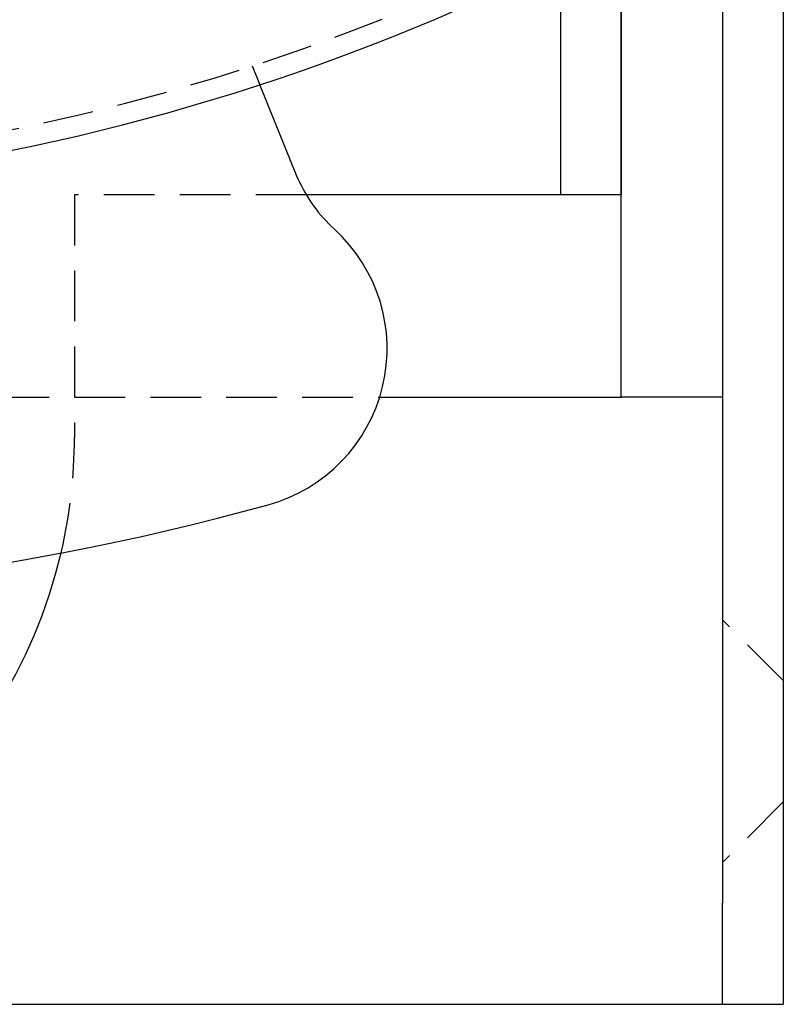
# Model space of a CAD drawing. Extents: x 589 to 1602, y 51 to 596.
# Drawn here: x 762 to 799, y 51 to 100 of the extents above; entities that cross this region are included whole.
import ezdxf

# ---------------------------------------------------------------- set-up
doc = ezdxf.new("R2010")
doc.units = 0
doc.header["$LTSCALE"] = 10
doc.linetypes.add('VERDECKT', pattern=[0.375, 0.25, -0.125])
doc.layers.get('0').update_dxf_attribs({"linetype": 'CONTINUOUS'})

# ---------------------------------------------------------------- blocks, each defined once
blk = doc.blocks.new('A$CF35E8172')
at = {"color": 3, "linetype": 'CONTINUOUS'}
for p, q in [((329.274, 414.176), (329.274, 124.176)), ((332.274, 414.176), (332.274, 124.176)), ((324.274, 149.176), (324.274, 389.176)), ((321.274, 379.176), (321.274, 159.176)), ((324.274, 379.176), (324.274, 159.176)), ((313.274, 159.176), (308.723, 159.176)), ((321.274, 159.176), (313.274, 159.176)), ((324.274, 159.176), (321.274, 159.176)), ((312.348, 149.176), (313.274, 149.176)), ((313.274, 149.176), (324.274, 149.176)), ((329.274, 149.176), (324.274, 149.176)), ((329.274, 119.176), (329.274, 124.176)), ((332.274, 124.176), (332.274, 119.176)), ((127.274, 119.176), (313.274, 119.176)), ((313.274, 119.176), (329.274, 119.176)), ((329.274, 119.176), (332.274, 119.176))]:
    blk.add_line(p, q, dxfattribs=at)
at = {"color": 1, "linetype": 'VERDECKT'}
for p, q in [((306.056, 165.543), (306.431, 164.613)), ((297.274, 159.176), (297.274, 147.176)), ((308.723, 159.176), (297.274, 159.176)), ((222.274, 149.176), (312.348, 149.176)), ((332.274, 135.176), (329.274, 138.176)), ((332.274, 129.176), (329.274, 126.176))]:
    blk.add_line(p, q, dxfattribs=at)
at = {"color": 3}
for points in [[(308.213, 160.203, 0), (308.208, 160.216, 0), (308.203, 160.228, 0), (308.198, 160.24, 0), (308.193, 160.252, 0), (308.188, 160.264, 0), (308.183, 160.276, 0), (308.179, 160.288, 0), (308.174, 160.3, 0), (308.169, 160.312, 0), (308.164, 160.325, 0), (308.159, 160.337, 0), (308.154, 160.349, 0), (308.149, 160.361, 0), (308.144, 160.374, 0), (308.139, 160.386, 0), (308.134, 160.398, 0), (308.129, 160.41, 0), (308.124, 160.423, 0), (308.119, 160.435, 0), (308.114, 160.447, 0), (308.109, 160.46, 0), (308.104, 160.472, 0), (308.099, 160.484, 0), (308.094, 160.497, 0), (308.089, 160.509, 0), (308.084, 160.521, 0), (308.079, 160.534, 0), (308.074, 160.546, 0), (308.069, 160.558, 0), (308.064, 160.571, 0), (308.059, 160.583, 0), (308.054, 160.595, 0), (308.049, 160.608, 0), (308.044, 160.62, 0), (308.039, 160.633, 0), (308.034, 160.645, 0), (308.029, 160.657, 0), (308.024, 160.67, 0), (308.019, 160.682, 0), (308.014, 160.695, 0), (308.009, 160.707, 0), (308.004, 160.719, 0), (307.999, 160.732, 0), (307.994, 160.744, 0), (307.989, 160.757, 0), (307.984, 160.769, 0), (307.979, 160.781, 0), (307.974, 160.794, 0), (307.969, 160.806, 0), (307.964, 160.819, 0), (307.959, 160.831, 0), (307.954, 160.843, 0), (307.949, 160.856, 0), (307.944, 160.868, 0), (307.939, 160.88, 0), (307.934, 160.893, 0), (307.929, 160.905, 0), (307.924, 160.917, 0), (307.919, 160.93, 0), (307.914, 160.942, 0), (307.909, 160.954, 0), (307.904, 160.967, 0), (307.899, 160.979, 0), (307.894, 160.991, 0), (307.889, 161.004, 0), (307.885, 161.016, 0), (307.88, 161.028, 0), (307.875, 161.04, 0), (307.87, 161.052, 0), (307.865, 161.065, 0), (307.86, 161.077, 0), (307.855, 161.089, 0), (307.85, 161.101, 0), (307.845, 161.113, 0), (307.84, 161.125, 0), (307.835, 161.138, 0), (307.83, 161.15, 0), (307.826, 161.162, 0), (307.821, 161.174, 0), (307.816, 161.186, 0), (307.811, 161.198, 0), (307.806, 161.21, 0), (307.801, 161.222, 0), (307.796, 161.234, 0), (307.792, 161.246, 0), (307.787, 161.258, 0), (307.782, 161.27, 0), (307.777, 161.282, 0), (307.772, 161.293, 0), (307.768, 161.305, 0), (307.763, 161.317, 0), (307.758, 161.329, 0), (307.753, 161.341, 0), (307.748, 161.353, 0), (307.744, 161.364, 0), (307.739, 161.376, 0), (307.734, 161.388, 0), (307.73, 161.399, 0), (307.725, 161.411, 0), (307.72, 161.423, 0), (307.715, 161.434, 0), (307.711, 161.446, 0), (307.706, 161.457, 0), (307.701, 161.469, 0), (307.697, 161.48, 0), (307.692, 161.492, 0), (307.688, 161.503, 0), (307.683, 161.515, 0), (307.678, 161.526, 0), (307.674, 161.537, 0), (307.669, 161.549, 0), (307.665, 161.56, 0), (307.66, 161.571, 0), (307.656, 161.582, 0), (307.651, 161.593, 0), (307.647, 161.605, 0), (307.642, 161.616, 0), (307.638, 161.627, 0), (307.633, 161.638, 0), (307.629, 161.649, 0), (307.624, 161.66, 0), (307.62, 161.671, 0), (307.615, 161.682, 0), (307.611, 161.693, 0), (307.607, 161.703, 0), (307.602, 161.714, 0), (307.598, 161.725, 0), (307.594, 161.736, 0), (307.589, 161.746, 0), (307.585, 161.757, 0), (307.581, 161.768, 0), (307.576, 161.778, 0), (307.572, 161.789, 0), (307.568, 161.8, 0), (307.563, 161.811, 0), (307.559, 161.821, 0), (307.555, 161.832, 0), (307.55, 161.843, 0), (307.546, 161.854, 0), (307.542, 161.865, 0), (307.537, 161.875, 0), (307.533, 161.886, 0), (307.528, 161.897, 0), (307.524, 161.908, 0), (307.52, 161.919, 0), (307.515, 161.93, 0), (307.511, 161.94, 0), (307.507, 161.951, 0), (307.502, 161.962, 0), (307.498, 161.973, 0), (307.493, 161.984, 0), (307.489, 161.995, 0), (307.485, 162.006, 0), (307.48, 162.017, 0), (307.476, 162.028, 0), (307.471, 162.038, 0), (307.467, 162.049, 0), (307.463, 162.06, 0), (307.458, 162.071, 0), (307.454, 162.082, 0), (307.449, 162.093, 0), (307.445, 162.104, 0), (307.44, 162.115, 0), (307.436, 162.126, 0), (307.432, 162.137, 0), (307.427, 162.147, 0), (307.423, 162.158, 0), (307.418, 162.169, 0), (307.414, 162.18, 0), (307.41, 162.191, 0), (307.405, 162.202, 0), (307.401, 162.213, 0), (307.396, 162.224, 0), (307.392, 162.235, 0), (307.388, 162.245, 0), (307.383, 162.256, 0), (307.379, 162.267, 0), (307.375, 162.278, 0), (307.37, 162.289, 0), (307.366, 162.3, 0), (307.361, 162.31, 0), (307.357, 162.321, 0), (307.353, 162.332, 0), (307.348, 162.343, 0), (307.344, 162.354, 0), (307.34, 162.364, 0), (307.335, 162.375, 0), (307.331, 162.386, 0), (307.327, 162.397, 0), (307.322, 162.407, 0), (307.318, 162.418, 0), (307.314, 162.429, 0), (307.309, 162.439, 0), (307.305, 162.45, 0), (307.301, 162.461, 0), (307.296, 162.471, 0), (307.292, 162.482, 0), (307.288, 162.492, 0), (307.284, 162.503, 0), (307.279, 162.514, 0), (307.275, 162.524, 0), (307.271, 162.535, 0), (307.267, 162.545, 0), (307.262, 162.556, 0), (307.258, 162.566, 0), (307.254, 162.576, 0), (307.25, 162.587, 0), (307.246, 162.597, 0), (307.241, 162.608, 0), (307.237, 162.618, 0), (307.233, 162.628, 0), (307.229, 162.639, 0), (307.225, 162.649, 0), (307.221, 162.659, 0), (307.216, 162.669, 0), (307.212, 162.68, 0), (307.208, 162.69, 0), (307.204, 162.7, 0), (307.2, 162.71, 0), (307.196, 162.72, 0), (307.192, 162.73, 0), (307.188, 162.74, 0), (307.184, 162.75, 0), (307.18, 162.76, 0), (307.176, 162.77, 0), (307.172, 162.78, 0), (307.168, 162.79, 0), (307.164, 162.8, 0), (307.16, 162.81, 0), (307.156, 162.82, 0), (307.152, 162.83, 0), (307.148, 162.84, 0), (307.144, 162.849, 0), (307.14, 162.859, 0), (307.136, 162.869, 0), (307.132, 162.879, 0), (307.128, 162.888, 0), (307.124, 162.898, 0), (307.12, 162.907, 0), (307.116, 162.917, 0), (307.113, 162.926, 0), (307.109, 162.936, 0), (307.105, 162.945, 0), (307.101, 162.955, 0), (307.097, 162.964, 0), (307.093, 162.974, 0), (307.09, 162.983, 0), (307.086, 162.992, 0), (307.082, 163.002, 0), (307.078, 163.011, 0), (307.075, 163.02, 0), (307.071, 163.029, 0), (307.067, 163.038, 0), (307.064, 163.047, 0), (307.06, 163.057, 0), (307.056, 163.066, 0), (307.053, 163.075, 0), (307.049, 163.084, 0), (307.045, 163.092, 0), (307.042, 163.101, 0), (307.038, 163.11, 0), (307.035, 163.119, 0), (307.031, 163.128, 0), (307.028, 163.137, 0), (307.024, 163.145, 0), (307.021, 163.154, 0), (307.017, 163.163, 0), (307.014, 163.171, 0), (307.01, 163.18, 0), (307.007, 163.188, 0), (307.003, 163.197, 0), (307, 163.205, 0), (306.997, 163.214, 0), (306.993, 163.222, 0), (306.99, 163.23, 0), (306.986, 163.238, 0), (306.983, 163.247, 0), (306.98, 163.255, 0), (306.977, 163.263, 0), (306.973, 163.271, 0), (306.97, 163.279, 0), (306.967, 163.288, 0), (306.963, 163.296, 0), (306.96, 163.304, 0), (306.957, 163.312, 0), (306.953, 163.32, 0), (306.95, 163.328, 0), (306.947, 163.336, 0), (306.944, 163.345, 0), (306.94, 163.353, 0), (306.937, 163.361, 0), (306.934, 163.369, 0), (306.93, 163.377, 0), (306.927, 163.385, 0), (306.924, 163.393, 0), (306.921, 163.401, 0), (306.917, 163.409, 0), (306.914, 163.418, 0), (306.911, 163.426, 0), (306.908, 163.434, 0), (306.904, 163.442, 0), (306.901, 163.45, 0), (306.898, 163.458, 0), (306.895, 163.466, 0), (306.891, 163.474, 0), (306.888, 163.482, 0), (306.885, 163.49, 0), (306.882, 163.498, 0), (306.879, 163.506, 0), (306.875, 163.514, 0), (306.872, 163.521, 0), (306.869, 163.529, 0), (306.866, 163.537, 0), (306.863, 163.545, 0), (306.859, 163.553, 0), (306.856, 163.561, 0), (306.853, 163.569, 0), (306.85, 163.577, 0), (306.847, 163.584, 0), (306.844, 163.592, 0), (306.84, 163.6, 0), (306.837, 163.608, 0), (306.834, 163.615, 0), (306.831, 163.623, 0), (306.828, 163.631, 0), (306.825, 163.638, 0), (306.822, 163.646, 0), (306.819, 163.654, 0), (306.816, 163.661, 0), (306.813, 163.669, 0), (306.81, 163.676, 0), (306.806, 163.684, 0), (306.803, 163.692, 0), (306.8, 163.699, 0), (306.797, 163.706, 0), (306.794, 163.714, 0), (306.791, 163.721, 0), (306.788, 163.729, 0), (306.785, 163.736, 0), (306.782, 163.744, 0), (306.779, 163.751, 0), (306.777, 163.758, 0), (306.774, 163.765, 0), (306.771, 163.773, 0), (306.768, 163.78, 0), (306.765, 163.787, 0), (306.762, 163.794, 0), (306.759, 163.801, 0), (306.756, 163.809, 0), (306.753, 163.816, 0), (306.75, 163.823, 0), (306.748, 163.83, 0), (306.745, 163.837, 0), (306.742, 163.844, 0), (306.739, 163.851, 0), (306.736, 163.857, 0), (306.734, 163.864, 0), (306.731, 163.871, 0), (306.728, 163.878, 0), (306.725, 163.885, 0), (306.723, 163.892, 0), (306.72, 163.898, 0), (306.717, 163.905, 0), (306.715, 163.912, 0), (306.712, 163.918, 0), (306.709, 163.925, 0), (306.707, 163.931, 0), (306.704, 163.938, 0), (306.701, 163.944, 0), (306.699, 163.951, 0), (306.696, 163.957, 0), (306.693, 163.964, 0), (306.691, 163.97, 0), (306.688, 163.976, 0), (306.686, 163.983, 0), (306.683, 163.989, 0), (306.681, 163.995, 0), (306.678, 164.001, 0), (306.676, 164.008, 0), (306.673, 164.014, 0), (306.671, 164.02, 0), (306.668, 164.026, 0), (306.666, 164.032, 0), (306.663, 164.038, 0), (306.661, 164.044, 0), (306.659, 164.05, 0), (306.656, 164.056, 0), (306.654, 164.062, 0), (306.652, 164.067, 0), (306.649, 164.073, 0), (306.647, 164.079, 0), (306.645, 164.085, 0), (306.642, 164.09, 0), (306.64, 164.096, 0), (306.638, 164.102, 0), (306.635, 164.107, 0), (306.633, 164.113, 0), (306.631, 164.118, 0), (306.629, 164.124, 0), (306.627, 164.129, 0), (306.624, 164.135, 0), (306.622, 164.14, 0), (306.62, 164.145, 0), (306.618, 164.151, 0), (306.616, 164.156, 0), (306.614, 164.161, 0), (306.612, 164.166, 0), (306.61, 164.172, 0), (306.607, 164.177, 0), (306.605, 164.182, 0), (306.603, 164.187, 0), (306.601, 164.192, 0), (306.599, 164.197, 0), (306.597, 164.202, 0), (306.595, 164.207, 0), (306.593, 164.211, 0), (306.591, 164.216, 0), (306.59, 164.221, 0), (306.588, 164.226, 0), (306.586, 164.23, 0), (306.584, 164.235, 0), (306.582, 164.24, 0), (306.58, 164.244, 0), (306.578, 164.249, 0), (306.576, 164.253, 0), (306.575, 164.258, 0), (306.573, 164.262, 0), (306.571, 164.267, 0), (306.569, 164.271, 0), (306.568, 164.275, 0), (306.566, 164.28, 0), (306.564, 164.284, 0), (306.562, 164.288, 0), (306.561, 164.293, 0), (306.559, 164.297, 0), (306.557, 164.301, 0), (306.555, 164.305, 0), (306.554, 164.31, 0), (306.552, 164.314, 0), (306.55, 164.318, 0), (306.549, 164.322, 0), (306.547, 164.326, 0), (306.545, 164.33, 0), (306.544, 164.335, 0), (306.542, 164.339, 0), (306.54, 164.343, 0), (306.539, 164.347, 0), (306.537, 164.351, 0), (306.536, 164.355, 0), (306.534, 164.359, 0), (306.532, 164.363, 0), (306.531, 164.367, 0), (306.529, 164.37, 0), (306.528, 164.374, 0), (306.526, 164.378, 0), (306.524, 164.382, 0), (306.523, 164.386, 0), (306.521, 164.389, 0), (306.52, 164.393, 0), (306.518, 164.397, 0), (306.517, 164.401, 0), (306.515, 164.404, 0), (306.514, 164.408, 0), (306.513, 164.412, 0), (306.511, 164.415, 0), (306.51, 164.419, 0), (306.508, 164.422, 0), (306.507, 164.426, 0), (306.505, 164.429, 0), (306.504, 164.433, 0), (306.503, 164.436, 0), (306.501, 164.44, 0), (306.5, 164.443, 0), (306.499, 164.446, 0), (306.497, 164.45, 0), (306.496, 164.453, 0), (306.495, 164.456, 0), (306.493, 164.459, 0), (306.492, 164.462, 0), (306.491, 164.466, 0), (306.489, 164.469, 0), (306.488, 164.472, 0), (306.487, 164.475, 0), (306.486, 164.478, 0), (306.484, 164.481, 0), (306.483, 164.484, 0), (306.482, 164.487, 0), (306.481, 164.49, 0), (306.48, 164.493, 0), (306.479, 164.496, 0), (306.477, 164.498, 0), (306.476, 164.501, 0), (306.475, 164.504, 0), (306.474, 164.507, 0), (306.473, 164.509, 0), (306.472, 164.512, 0), (306.471, 164.515, 0), (306.47, 164.517, 0), (306.469, 164.52, 0), (306.468, 164.522, 0), (306.467, 164.525, 0), (306.466, 164.527, 0), (306.465, 164.529, 0), (306.464, 164.532, 0), (306.463, 164.534, 0), (306.462, 164.536, 0), (306.461, 164.539, 0), (306.46, 164.541, 0), (306.459, 164.543, 0), (306.459, 164.545, 0), (306.458, 164.547, 0), (306.457, 164.549, 0), (306.456, 164.551, 0), (306.455, 164.554, 0), (306.454, 164.555, 0), (306.454, 164.557, 0), (306.453, 164.559, 0), (306.452, 164.561, 0), (306.451, 164.563, 0), (306.451, 164.565, 0), (306.45, 164.567, 0), (306.449, 164.568, 0), (306.448, 164.57, 0), (306.448, 164.572, 0), (306.447, 164.573, 0), (306.447, 164.575, 0), (306.446, 164.577, 0), (306.445, 164.578, 0), (306.445, 164.58, 0), (306.444, 164.581, 0), (306.443, 164.582, 0), (306.443, 164.584, 0), (306.442, 164.585, 0), (306.442, 164.587, 0), (306.441, 164.588, 0), (306.441, 164.589, 0), (306.44, 164.59, 0), (306.44, 164.592, 0), (306.439, 164.593, 0), (306.439, 164.594, 0), (306.438, 164.595, 0), (306.438, 164.596, 0), (306.438, 164.597, 0), (306.437, 164.598, 0), (306.437, 164.599, 0), (306.436, 164.6, 0), (306.436, 164.601, 0), (306.436, 164.602, 0), (306.435, 164.603, 0), (306.435, 164.603, 0), (306.435, 164.604, 0), (306.434, 164.605, 0), (306.434, 164.606, 0), (306.434, 164.606, 0), (306.434, 164.607, 0), (306.433, 164.608, 0), (306.433, 164.608, 0), (306.433, 164.609, 0), (306.433, 164.609, 0), (306.432, 164.61, 0), (306.432, 164.61, 0), (306.432, 164.611, 0), (306.432, 164.611, 0), (306.432, 164.611, 0), (306.432, 164.612, 0), (306.432, 164.612, 0), (306.431, 164.612, 0), (306.431, 164.612, 0), (306.431, 164.613, 0), (306.431, 164.613, 0), (306.431, 164.613, 0), (306.431, 164.613, 0), (306.431, 164.613, 0), (306.431, 164.613, 0), (306.431, 164.613, 0)], [(308.312, 159.968, 0), (308.312, 159.97, 0), (308.311, 159.972, 0), (308.31, 159.974, 0), (308.309, 159.976, 0), (308.308, 159.977, 0), (308.308, 159.979, 0), (308.307, 159.981, 0), (308.306, 159.983, 0), (308.305, 159.985, 0), (308.304, 159.987, 0), (308.303, 159.988, 0), (308.303, 159.99, 0), (308.302, 159.992, 0), (308.301, 159.994, 0), (308.3, 159.996, 0), (308.299, 159.998, 0), (308.299, 160, 0), (308.298, 160.001, 0), (308.297, 160.003, 0), (308.296, 160.005, 0), (308.295, 160.007, 0), (308.295, 160.009, 0), (308.294, 160.011, 0), (308.293, 160.012, 0), (308.292, 160.014, 0), (308.291, 160.016, 0), (308.291, 160.018, 0), (308.29, 160.02, 0), (308.289, 160.022, 0), (308.288, 160.024, 0), (308.287, 160.025, 0), (308.287, 160.027, 0), (308.286, 160.029, 0), (308.285, 160.031, 0), (308.284, 160.033, 0), (308.283, 160.035, 0), (308.283, 160.036, 0), (308.282, 160.038, 0), (308.281, 160.04, 0), (308.28, 160.042, 0), (308.279, 160.044, 0), (308.279, 160.046, 0), (308.278, 160.048, 0), (308.277, 160.049, 0), (308.276, 160.051, 0), (308.275, 160.053, 0), (308.275, 160.055, 0), (308.274, 160.057, 0), (308.273, 160.059, 0), (308.272, 160.06, 0), (308.271, 160.062, 0), (308.271, 160.064, 0), (308.27, 160.066, 0), (308.269, 160.068, 0), (308.268, 160.07, 0), (308.267, 160.072, 0), (308.267, 160.073, 0), (308.266, 160.075, 0), (308.265, 160.077, 0), (308.264, 160.079, 0), (308.264, 160.081, 0), (308.263, 160.083, 0), (308.262, 160.085, 0), (308.261, 160.086, 0), (308.26, 160.088, 0), (308.26, 160.09, 0), (308.259, 160.092, 0), (308.258, 160.094, 0), (308.257, 160.096, 0), (308.256, 160.097, 0), (308.256, 160.099, 0), (308.255, 160.101, 0), (308.254, 160.103, 0), (308.253, 160.105, 0), (308.253, 160.107, 0), (308.252, 160.109, 0), (308.251, 160.11, 0), (308.25, 160.112, 0), (308.249, 160.114, 0), (308.249, 160.116, 0), (308.248, 160.118, 0), (308.247, 160.12, 0), (308.246, 160.122, 0), (308.246, 160.123, 0), (308.245, 160.125, 0), (308.244, 160.127, 0), (308.243, 160.129, 0), (308.242, 160.131, 0), (308.242, 160.133, 0), (308.241, 160.135, 0), (308.24, 160.136, 0), (308.239, 160.138, 0), (308.239, 160.14, 0), (308.238, 160.142, 0), (308.237, 160.144, 0), (308.236, 160.146, 0), (308.236, 160.148, 0), (308.235, 160.149, 0), (308.234, 160.151, 0), (308.233, 160.153, 0), (308.232, 160.155, 0), (308.232, 160.157, 0), (308.231, 160.159, 0), (308.23, 160.161, 0), (308.229, 160.162, 0), (308.229, 160.164, 0), (308.228, 160.166, 0), (308.227, 160.168, 0), (308.226, 160.17, 0), (308.226, 160.172, 0), (308.225, 160.174, 0), (308.224, 160.176, 0), (308.223, 160.177, 0), (308.223, 160.179, 0), (308.222, 160.181, 0), (308.221, 160.183, 0), (308.22, 160.185, 0), (308.22, 160.187, 0), (308.219, 160.189, 0), (308.218, 160.19, 0), (308.217, 160.192, 0), (308.216, 160.194, 0), (308.216, 160.196, 0), (308.215, 160.198, 0), (308.214, 160.2, 0), (308.213, 160.202, 0), (308.213, 160.203, 0)]]:
    blk.add_polyline3d(points, dxfattribs=at)
at = {"color": 3, "linetype": 'CONTINUOUS'}
for centre, radius, start, end in [((272.274, 269.176), 130, 73.57942, 285.42058), ((272.274, 269.176), 110, 65.85226, 294.14774), ((315.167, 163.013), 7.5, 203.9519, 227.5966), ((304.714, 151.568), 8, 285.4206, 47.5966), ((272.274, 147.176), 25, 193.1813, 346.8187)]:
    blk.add_arc(centre, radius, start, end, dxfattribs=at)
at = {"color": 1, "linetype": 'VERDECKT'}
for centre, radius, start, end in [((272.274, 269.176), 109, 65.61638, 294.38362), ((272.274, 147.176), 25, 346.8187, 0)]:
    blk.add_arc(centre, radius, start, end, dxfattribs=at)

msp = doc.modelspace()

# ---------------------------------------------------------------- block references
msp.add_blockref('A$CF35E8172', (467.124, -68.063, -156.746))

doc.saveas('drawing.dxf')
